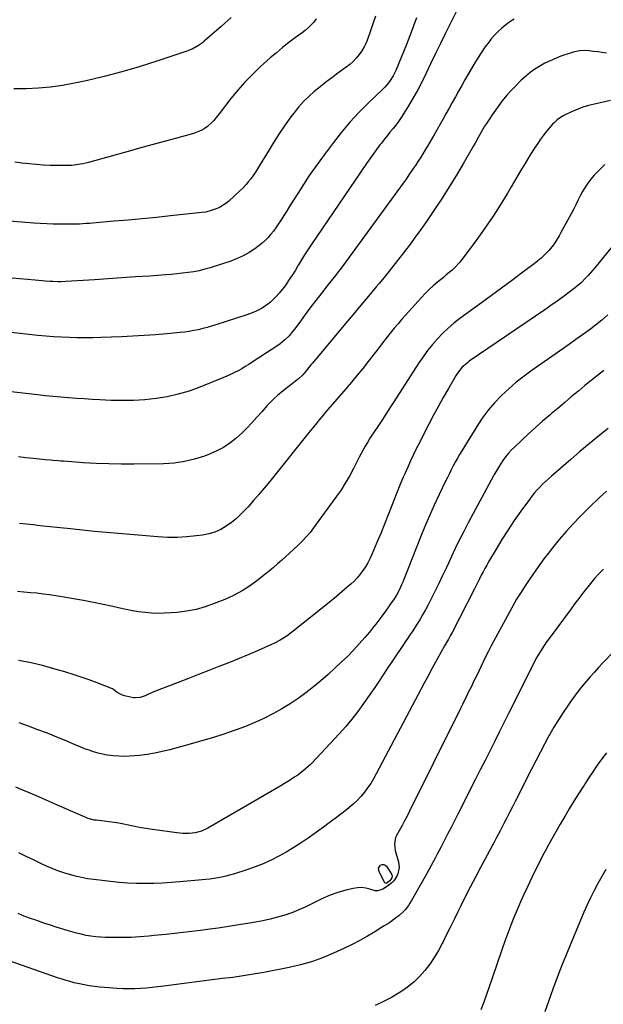
# Model space of a CAD drawing. Units: inches. Extents: x 1911094 to 1916431, y 453638 to 459080.
# Drawn here: x 1915081 to 1915465, y 456344 to 456993 of the extents above; entities that cross this region are included whole.
import ezdxf

# ---------------------------------------------------------------- set-up
doc = ezdxf.new("R2010")
doc.units = ezdxf.units.IN
doc.header["$MEASUREMENT"] = 0
doc.layers.add('7', color=7, linetype='Continuous')
doc.layers.add('8', color=7, linetype='Continuous')

msp = doc.modelspace()

# ---------------------------------------------------------------- linework, layer by layer
at = {"layer": '7', "color": 18}
for points in [[(1915315.14, 456995.14, 2006), (1915313.49, 456989.97, 2006), (1915311.74, 456984.84, 2006), (1915310.12, 456980.31, 2006), (1915308.98, 456977.53, 2006), (1915307.68, 456974.83, 2006), (1915306.13, 456972.27, 2006), (1915304.42, 456969.8, 2006), (1915302.5, 456967.49, 2006), (1915300.45, 456965.3, 2006), (1915298.23, 456963.29, 2006), (1915295.88, 456961.41, 2006), (1915290.41, 456957.41, 2006), (1915286.46, 456954.48, 2006), (1915282.54, 456951.5, 2006), (1915278.67, 456948.46, 2006), (1915274.83, 456945.39, 2006), (1915271.15, 456942.15, 2006), (1915267.65, 456938.74, 2006), (1915264.42, 456935.08, 2006), (1915261.37, 456931.24, 2006), (1915259.48, 456928.67, 2006), (1915255.69, 456923.37, 2006), (1915252.01, 456918, 2006), (1915248.48, 456912.52, 2006), (1915245.06, 456906.98, 2006), (1915238.82, 456896.58, 2006), (1915237.45, 456894.36, 2006), (1915236.03, 456892.17, 2006), (1915234.53, 456890.03, 2006), (1915233, 456887.93, 2006), (1915231.37, 456885.89, 2006), (1915229.68, 456883.91, 2006), (1915227.88, 456882.03, 2006), (1915226.02, 456880.21, 2006), (1915218.44, 456873.21, 2006), (1915216.56, 456871.65, 2006), (1915212.47, 456869.05, 2006), (1915210.26, 456868, 2006), (1915205.62, 456866.47, 2006), (1915203.23, 456865.97, 2006), (1915200.81, 456865.6, 2006), (1915180.04, 456863.38, 2006), (1915170.79, 456862.43, 2006), (1915161.54, 456861.52, 2006), (1915152.29, 456860.67, 2006), (1915143.03, 456859.87, 2006), (1915128.84, 456858.69, 2006), (1915126.67, 456858.52, 2006), (1915124.51, 456858.36, 2006), (1915120.17, 456858.09, 2006), (1915118, 456857.99, 2006), (1915113.66, 456857.89, 2006), (1915111.48, 456857.89, 2006), (1915107.21, 456857.95, 2006), (1915102.91, 456858.04, 2006), (1915098.6, 456858.19, 2006), (1915094.31, 456858.43, 2006), (1915090.01, 456858.73, 2006), (1915048.77, 456861.98, 2006)], [(1915369.88, 457001, 2002), (1915364.53, 456990.41, 2002), (1915361.2, 456983.76, 2002), (1915357.9, 456977.08, 2002), (1915354.67, 456970.38, 2002), (1915351.46, 456963.66, 2002), (1915348.54, 456957.46, 2002), (1915345.84, 456951.99, 2002), (1915343.03, 456946.57, 2002), (1915340.03, 456941.25, 2002), (1915336.92, 456936, 2002), (1915333.71, 456930.77, 2002), (1915332.06, 456928.22, 2002), (1915330.35, 456925.71, 2002), (1915328.53, 456923.27, 2002), (1915326.64, 456920.88, 2002), (1915324.71, 456918.52, 2002), (1915322.8, 456916.15, 2002), (1915320.9, 456913.77, 2002), (1915319.02, 456911.37, 2002), (1915318.12, 456910.2, 2002), (1915315.82, 456907.2, 2002), (1915313.56, 456904.16, 2002), (1915311.37, 456901.08, 2002), (1915309.21, 456897.97, 2002), (1915272.75, 456844.3, 2002), (1915270.61, 456841.08, 2002), (1915268.5, 456837.83, 2002), (1915266.46, 456834.54, 2002), (1915264.46, 456831.22, 2002), (1915264.32, 456830.99, 2002), (1915262.39, 456827.79, 2002), (1915260.42, 456824.61, 2002), (1915258.38, 456821.48, 2002), (1915255.67, 456817.46, 2002), (1915253.78, 456814.91, 2002), (1915251.78, 456812.46, 2002), (1915249.61, 456810.16, 2002), (1915247.33, 456807.95, 2002), (1915245.95, 456806.7, 2002), (1915244.23, 456805.27, 2002), (1915240.56, 456802.73, 2002), (1915236.59, 456800.64, 2002), (1915234.54, 456799.73, 2002), (1915230.33, 456798.19, 2002), (1915210.01, 456791.71, 2002), (1915207.13, 456790.82, 2002), (1915204.23, 456789.98, 2002), (1915201.31, 456789.2, 2002), (1915198.39, 456788.47, 2002), (1915195.44, 456787.83, 2002), (1915192.48, 456787.28, 2002), (1915189.49, 456786.86, 2002), (1915186.5, 456786.53, 2002), (1915177.63, 456785.73, 2002), (1915170.18, 456785.12, 2002), (1915162.73, 456784.59, 2002), (1915155.27, 456784.17, 2002), (1915147.81, 456783.82, 2002), (1915134.17, 456783.3, 2002), (1915129, 456783.16, 2002), (1915123.82, 456783.08, 2002), (1915118.64, 456783.11, 2002), (1915113.47, 456783.22, 2002), (1915108.29, 456783.44, 2002), (1915103.13, 456783.74, 2002), (1915097.97, 456784.17, 2002), (1915092.82, 456784.67, 2002), (1915053.32, 456789.06, 2002)], [(1915342.08, 456993.88, 2004), (1915340, 456987.98, 2004), (1915337.79, 456982.14, 2004), (1915335.49, 456976.32, 2004), (1915328.48, 456959.16, 2004), (1915327.72, 456957.46, 2004), (1915326.88, 456955.8, 2004), (1915324.89, 456952.65, 2004), (1915323.76, 456951.16, 2004), (1915321.32, 456948.34, 2004), (1915320.01, 456947.01, 2004), (1915310.27, 456937.65, 2004), (1915304.21, 456931.53, 2004), (1915298.36, 456925.22, 2004), (1915292.83, 456918.64, 2004), (1915287.52, 456911.86, 2004), (1915279.69, 456901.36, 2004), (1915275.57, 456895.7, 2004), (1915271.55, 456889.96, 2004), (1915267.68, 456884.13, 2004), (1915263.9, 456878.23, 2004), (1915259.87, 456871.74, 2004), (1915258.18, 456869.04, 2004), (1915256.48, 456866.34, 2004), (1915254.78, 456863.65, 2004), (1915253.06, 456860.96, 2004), (1915252.55, 456860.16, 2004), (1915251.06, 456857.9, 2004), (1915249.52, 456855.67, 2004), (1915247.91, 456853.49, 2004), (1915246.25, 456851.34, 2004), (1915244.49, 456849.29, 2004), (1915242.62, 456847.35, 2004), (1915240.6, 456845.57, 2004), (1915238.49, 456843.9, 2004), (1915235.6, 456841.8, 2004), (1915231.87, 456839.35, 2004), (1915228.01, 456837.14, 2004), (1915223.96, 456835.31, 2004), (1915219.78, 456833.72, 2004), (1915206.28, 456829.31, 2004), (1915202.7, 456828.25, 2004), (1915199.09, 456827.33, 2004), (1915195.44, 456826.61, 2004), (1915191.75, 456826.04, 2004), (1915188.04, 456825.6, 2004), (1915184.32, 456825.2, 2004), (1915180.6, 456824.86, 2004), (1915176.87, 456824.57, 2004), (1915166.21, 456823.82, 2004), (1915157.15, 456823.19, 2004), (1915148.08, 456822.57, 2004), (1915139.02, 456821.98, 2004), (1915129.95, 456821.39, 2004), (1915111.23, 456820.21, 2004), (1915107.8, 456820.06, 2004), (1915106.08, 456820.05, 2004), (1915102.64, 456820.12, 2004), (1915100.92, 456820.21, 2004), (1915097.49, 456820.47, 2004), (1915090.88, 456821.09, 2004), (1915085.85, 456821.55, 2004), (1915080.83, 456821.99, 2004), (1915075.81, 456822.41, 2004)], [(1915276.13, 456993.24, 2008), (1915274.52, 456991.18, 2008), (1915272.74, 456989.25, 2008), (1915270.88, 456987.41, 2008), (1915268.89, 456985.71, 2008), (1915266.82, 456984.1, 2008), (1915262.44, 456980.91, 2008), (1915258.17, 456977.71, 2008), (1915253.97, 456974.42, 2008), (1915249.87, 456971, 2008), (1915245.84, 456967.5, 2008), (1915239.29, 456961.63, 2008), (1915234.11, 456956.72, 2008), (1915229.13, 456951.64, 2008), (1915224.43, 456946.29, 2008), (1915219.92, 456940.76, 2008), (1915213.6, 456932.56, 2008), (1915212.4, 456931, 2008), (1915211.18, 456929.46, 2008), (1915208.72, 456926.39, 2008), (1915207.41, 456924.94, 2008), (1915204.49, 456922.4, 2008), (1915202.25, 456920.93, 2008), (1915200.22, 456919.82, 2008), (1915195.97, 456918, 2008), (1915193.76, 456917.31, 2008), (1915183.43, 456914.52, 2008), (1915176.01, 456912.51, 2008), (1915168.6, 456910.49, 2008), (1915161.2, 456908.45, 2008), (1915153.79, 456906.4, 2008), (1915126.19, 456898.74, 2008), (1915122.44, 456897.82, 2008), (1915120.54, 456897.45, 2008), (1915116.72, 456896.87, 2008), (1915114.8, 456896.69, 2008), (1915110.94, 456896.57, 2008), (1915105.5, 456896.63, 2008), (1915100.85, 456896.74, 2008), (1915096.2, 456896.94, 2008), (1915091.56, 456897.28, 2008), (1915086.92, 456897.71, 2008), (1915082.27, 456898.23, 2008), (1915077.64, 456898.79, 2008)], [(1915467.4, 456970.73, 1998), (1915464.49, 456971.12, 1998), (1915461.57, 456971.5, 1998), (1915458.64, 456971.87, 1998), (1915454.29, 456972.36, 1998), (1915449.81, 456972.25, 1998), (1915445.42, 456971.37, 1998), (1915443.99, 456970.93, 1998), (1915437.28, 456968.62, 1998), (1915433.67, 456967.25, 1998), (1915430.13, 456965.74, 1998), (1915426.69, 456964.01, 1998), (1915423.32, 456962.15, 1998), (1915420.08, 456960.07, 1998), (1915416.95, 456957.84, 1998), (1915413.98, 456955.4, 1998), (1915411.12, 456952.82, 1998), (1915410.19, 456951.92, 1998), (1915407.29, 456949.01, 1998), (1915404.47, 456946.02, 1998), (1915401.77, 456942.93, 1998), (1915398.69, 456939.19, 1998), (1915396.4, 456936.23, 1998), (1915394.17, 456933.22, 1998), (1915392.03, 456930.15, 1998), (1915389.95, 456927.03, 1998), (1915388.2, 456924.31, 1998), (1915387.06, 456922.51, 1998), (1915385.96, 456920.69, 1998), (1915383.85, 456916.99, 1998), (1915382.83, 456915.13, 1998), (1915380.75, 456911.41, 1998), (1915379.69, 456909.56, 1998), (1915372.95, 456897.86, 1998), (1915368.43, 456890.21, 1998), (1915363.8, 456882.63, 1998), (1915359.01, 456875.16, 1998), (1915354.11, 456867.75, 1998), (1915348.75, 456859.85, 1998), (1915345.1, 456854.56, 1998), (1915341.39, 456849.33, 1998), (1915337.57, 456844.15, 1998), (1915333.7, 456839.03, 1998), (1915329.75, 456833.96, 1998), (1915325.75, 456828.93, 1998), (1915321.7, 456823.95, 1998), (1915317.6, 456819, 1998), (1915315.68, 456816.71, 1998), (1915310.6, 456810.64, 1998), (1915305.51, 456804.57, 1998), (1915300.43, 456798.5, 1998), (1915295.34, 456792.43, 1998), (1915273.59, 456766.49, 1998), (1915272.53, 456765.21, 1998), (1915269.42, 456761.33, 1998), (1915267.35, 456758.74, 1998), (1915264.5, 456756.05, 1998), (1915254.24, 456748.08, 1998), (1915250.51, 456744.99, 1998), (1915248.73, 456743.36, 1998), (1915245.3, 456739.95, 1998), (1915243.63, 456738.19, 1998), (1915240.4, 456734.58, 1998), (1915237.09, 456730.75, 1998), (1915233.78, 456727.07, 1998), (1915230.36, 456723.5, 1998), (1915226.8, 456720.07, 1998), (1915223.15, 456716.73, 1998), (1915223.08, 456716.68, 1998), (1915219.17, 456713.62, 1998), (1915215.09, 456710.87, 1998), (1915210.73, 456708.58, 1998), (1915206.19, 456706.59, 1998), (1915202.53, 456705.21, 1998), (1915195.95, 456703.13, 1998), (1915189.29, 456701.51, 1998), (1915182.49, 456700.59, 1998), (1915175.6, 456700.14, 1998), (1915156.23, 456699.87, 1998), (1915147.87, 456699.86, 1998), (1915139.51, 456700, 1998), (1915131.16, 456700.34, 1998), (1915122.81, 456700.82, 1998), (1915109.54, 456701.76, 1998), (1915107.83, 456701.88, 1998), (1915106.12, 456702.01, 1998), (1915102.69, 456702.29, 1998), (1915100.97, 456702.43, 1998), (1915097.55, 456702.75, 1998), (1915095.84, 456702.92, 1998), (1915089.58, 456703.56, 1998), (1915084.75, 456704.09, 1998), (1915079.92, 456704.65, 1998)], [(1915470.07, 456939.58, 1996), (1915459.46, 456937.18, 1996), (1915455.59, 456936.17, 1996), (1915451.78, 456934.99, 1996), (1915448.05, 456933.57, 1996), (1915444.38, 456931.98, 1996), (1915439.72, 456929.77, 1996), (1915438.45, 456929.11, 1996), (1915434.89, 456926.76, 1996), (1915432.76, 456924.87, 1996), (1915431.77, 456923.84, 1996), (1915430.83, 456922.77, 1996), (1915428.13, 456919.51, 1996), (1915425.92, 456916.74, 1996), (1915423.79, 456913.91, 1996), (1915421.78, 456911, 1996), (1915419.84, 456908.04, 1996), (1915417.1, 456903.66, 1996), (1915413.88, 456898.44, 1996), (1915410.69, 456893.21, 1996), (1915407.56, 456887.94, 1996), (1915404.47, 456882.65, 1996), (1915401.82, 456878.07, 1996), (1915397.31, 456870.56, 1996), (1915392.63, 456863.16, 1996), (1915387.69, 456855.92, 1996), (1915382.59, 456848.8, 1996), (1915372.31, 456834.93, 1996), (1915370.77, 456832.99, 1996), (1915367.41, 456829.39, 1996), (1915365.58, 456827.72, 1996), (1915361.8, 456824.52, 1996), (1915359.89, 456822.94, 1996), (1915356.07, 456819.82, 1996), (1915353.26, 456817.41, 1996), (1915350.52, 456814.92, 1996), (1915347.91, 456812.31, 1996), (1915345.37, 456809.61, 1996), (1915332.62, 456795.4, 1996), (1915330, 456792.4, 1996), (1915327.43, 456789.35, 1996), (1915324.93, 456786.25, 1996), (1915322.5, 456783.09, 1996), (1915320.09, 456779.92, 1996), (1915317.66, 456776.75, 1996), (1915315.22, 456773.61, 1996), (1915312.75, 456770.47, 1996), (1915310.43, 456767.54, 1996), (1915306.77, 456762.96, 1996), (1915303.07, 456758.42, 1996), (1915299.32, 456753.93, 1996), (1915295.52, 456749.47, 1996), (1915283.72, 456735.76, 1996), (1915282.28, 456734.07, 1996), (1915280.85, 456732.38, 1996), (1915278.03, 456728.97, 1996), (1915276.63, 456727.25, 1996), (1915273.84, 456723.81, 1996), (1915272.45, 456722.08, 1996), (1915245.29, 456688.23, 1996), (1915241.86, 456684.04, 1996), (1915238.39, 456679.9, 1996), (1915234.84, 456675.81, 1996), (1915231.25, 456671.76, 1996), (1915229.74, 456670.09, 1996), (1915226.76, 456667.03, 1996), (1915223.64, 456664.13, 1996), (1915220.32, 456661.47, 1996), (1915216.86, 456658.97, 1996), (1915213.19, 456656.86, 1996), (1915209.39, 456655.12, 1996), (1915205.38, 456653.91, 1996), (1915201.23, 456653.07, 1996), (1915197.13, 456652.52, 1996), (1915190.83, 456651.89, 1996), (1915184.52, 456651.53, 1996), (1915178.2, 456651.58, 1996), (1915171.87, 456651.9, 1996), (1915145.86, 456654.07, 1996), (1915137.96, 456654.76, 1996), (1915130.06, 456655.5, 1996), (1915122.17, 456656.29, 1996), (1915114.28, 456657.12, 1996), (1915107.4, 456657.87, 1996), (1915102.95, 456658.36, 1996), (1915098.51, 456658.83, 1996), (1915094.07, 456659.3, 1996), (1915089.62, 456659.75, 1996), (1915085.18, 456660.2, 1996), (1915080.73, 456660.64, 1996)], [(1915466.26, 456897.25, 1994), (1915462.63, 456893.91, 1994), (1915459.25, 456890.26, 1994), (1915457.04, 456887.57, 1994), (1915455.05, 456884.96, 1994), (1915453.19, 456882.28, 1994), (1915451.52, 456879.46, 1994), (1915449.98, 456876.57, 1994), (1915448.52, 456873.62, 1994), (1915447.04, 456870.68, 1994), (1915445.52, 456867.76, 1994), (1915443.99, 456864.85, 1994), (1915439.55, 456856.54, 1994), (1915437.28, 456852.4, 1994), (1915436.11, 456850.34, 1994), (1915433.68, 456846.3, 1994), (1915432.34, 456844.37, 1994), (1915429.35, 456840.74, 1994), (1915428.51, 456839.84, 1994), (1915426.44, 456837.71, 1994), (1915424.29, 456835.66, 1994), (1915422.04, 456833.74, 1994), (1915419.7, 456831.89, 1994), (1915411.31, 456825.64, 1994), (1915404.72, 456820.74, 1994), (1915398.12, 456815.85, 1994), (1915391.51, 456810.97, 1994), (1915384.9, 456806.11, 1994), (1915370.74, 456795.72, 1994), (1915366.8, 456792.65, 1994), (1915363, 456789.42, 1994), (1915359.4, 456785.97, 1994), (1915355.93, 456782.37, 1994), (1915352.67, 456778.59, 1994), (1915349.53, 456774.7, 1994), (1915346.59, 456770.66, 1994), (1915343.78, 456766.52, 1994), (1915327.34, 456740.97, 1994), (1915324.69, 456736.87, 1994), (1915322.02, 456732.79, 1994), (1915319.32, 456728.72, 1994), (1915316.61, 456724.66, 1994), (1915314.28, 456721.2, 1994), (1915312.75, 456718.87, 1994), (1915311.25, 456716.51, 1994), (1915309.81, 456714.12, 1994), (1915308.4, 456711.71, 1994), (1915307.03, 456709.27, 1994), (1915305.69, 456706.82, 1994), (1915304.39, 456704.34, 1994), (1915303.11, 456701.86, 1994), (1915300.62, 456696.92, 1994), (1915298.01, 456692.03, 1994), (1915295.24, 456687.23, 1994), (1915292.23, 456682.57, 1994), (1915289.08, 456678.01, 1994), (1915274.39, 456657.8, 1994), (1915272.04, 456654.77, 1994), (1915269.59, 456651.85, 1994), (1915266.96, 456649.07, 1994), (1915264.22, 456646.4, 1994), (1915261.18, 456643.6, 1994), (1915258.56, 456641.22, 1994), (1915255.93, 456638.84, 1994), (1915253.3, 456636.46, 1994), (1915250.65, 456634.12, 1994), (1915247.97, 456631.8, 1994), (1915245.25, 456629.53, 1994), (1915242.51, 456627.28, 1994), (1915237.94, 456623.6, 1994), (1915232.75, 456619.79, 1994), (1915227.37, 456616.31, 1994), (1915221.69, 456613.33, 1994), (1915215.82, 456610.68, 1994), (1915208.93, 456607.93, 1994), (1915202.97, 456605.86, 1994), (1915196.92, 456604.14, 1994), (1915190.75, 456602.97, 1994), (1915184.49, 456602.15, 1994), (1915180.26, 456601.79, 1994), (1915176.05, 456601.56, 1994), (1915171.85, 456601.5, 1994), (1915167.65, 456601.7, 1994), (1915163.46, 456602.07, 1994), (1915159.28, 456602.63, 1994), (1915155.11, 456603.28, 1994), (1915150.96, 456604.06, 1994), (1915146.83, 456604.93, 1994), (1915142.19, 456605.97, 1994), (1915135.75, 456607.38, 1994), (1915129.29, 456608.72, 1994), (1915122.8, 456609.95, 1994), (1915116.31, 456611.13, 1994), (1915108.79, 456612.42, 1994), (1915104.6, 456613.1, 1994), (1915100.41, 456613.72, 1994), (1915096.21, 456614.25, 1994), (1915091.99, 456614.72, 1994), (1915087.78, 456615.13, 1994), (1915083.55, 456615.54, 1994), (1915079.33, 456615.93, 1994)], [(1915476.75, 456850.37, 1992), (1915459.67, 456829.27, 1992), (1915458.2, 456827.51, 1992), (1915455.18, 456824.07, 1992), (1915453.62, 456822.39, 1992), (1915450.34, 456819.2, 1992), (1915448.61, 456817.71, 1992), (1915446.83, 456816.27, 1992), (1915442.64, 456813.06, 1992), (1915438.71, 456810.09, 1992), (1915434.74, 456807.17, 1992), (1915430.73, 456804.32, 1992), (1915426.68, 456801.51, 1992), (1915376.95, 456767.64, 1992), (1915375.67, 456766.7, 1992), (1915372.14, 456763.53, 1992), (1915369.19, 456759.8, 1992), (1915368.34, 456758.46, 1992), (1915363.18, 456749.65, 1992), (1915359.84, 456743.84, 1992), (1915356.57, 456738, 1992), (1915353.4, 456732.1, 1992), (1915350.29, 456726.17, 1992), (1915346.39, 456718.56, 1992), (1915344.3, 456714.43, 1992), (1915342.25, 456710.29, 1992), (1915340.25, 456706.12, 1992), (1915338.28, 456701.93, 1992), (1915336.38, 456697.82, 1992), (1915334.44, 456693.52, 1992), (1915333.5, 456691.36, 1992), (1915331.66, 456687.01, 1992), (1915330.77, 456684.83, 1992), (1915329.04, 456680.44, 1992), (1915326, 456672.54, 1992), (1915323.6, 456666.41, 1992), (1915321.15, 456660.29, 1992), (1915318.63, 456654.2, 1992), (1915316.07, 456648.13, 1992), (1915312.7, 456640.27, 1992), (1915311.42, 456637.52, 1992), (1915310.04, 456634.84, 1992), (1915308.51, 456632.24, 1992), (1915306.86, 456629.7, 1992), (1915305.05, 456627.28, 1992), (1915303.13, 456624.96, 1992), (1915301.05, 456622.79, 1992), (1915298.85, 456620.72, 1992), (1915296.51, 456618.67, 1992), (1915293.04, 456615.67, 1992), (1915289.55, 456612.7, 1992), (1915286.01, 456609.79, 1992), (1915282.44, 456606.91, 1992), (1915260.87, 456589.73, 1992), (1915259.22, 456588.45, 1992), (1915257.54, 456587.22, 1992), (1915254.07, 456584.9, 1992), (1915252.28, 456583.82, 1992), (1915248.6, 456581.87, 1992), (1915246.72, 456580.98, 1992), (1915237.94, 456577.12, 1992), (1915231.63, 456574.4, 1992), (1915225.29, 456571.73, 1992), (1915218.91, 456569.15, 1992), (1915212.51, 456566.63, 1992), (1915211.97, 456566.43, 1992), (1915205.28, 456563.84, 1992), (1915198.59, 456561.26, 1992), (1915191.91, 456558.66, 1992), (1915185.22, 456556.06, 1992), (1915169.61, 456549.97, 1992), (1915165.98, 456548.42, 1992), (1915163.46, 456547.22, 1992), (1915160.2, 456546.07, 1992), (1915156.83, 456545.78, 1992), (1915155.69, 456545.93, 1992), (1915149.72, 456547.16, 1992), (1915148.47, 456547.51, 1992), (1915145.08, 456549.31, 1992), (1915142.46, 456551.37, 1992), (1915141.85, 456551.7, 1992), (1915131.81, 456555.63, 1992), (1915126.55, 456557.62, 1992), (1915121.26, 456559.51, 1992), (1915115.93, 456561.27, 1992), (1915110.56, 456562.94, 1992), (1915104.9, 456564.62, 1992), (1915096.64, 456566.88, 1992), (1915088.32, 456568.89, 1992), (1915079.93, 456570.52, 1992)], [(1915465.66, 456761.53, 1988), (1915461.48, 456758.24, 1988), (1915457.32, 456754.92, 1988), (1915453.18, 456751.57, 1988), (1915449.07, 456748.19, 1988), (1915448.53, 456747.74, 1988), (1915444.17, 456744.11, 1988), (1915439.82, 456740.48, 1988), (1915435.48, 456736.83, 1988), (1915431.15, 456733.17, 1988), (1915429.92, 456732.13, 1988), (1915425.24, 456728.11, 1988), (1915420.6, 456724.03, 1988), (1915416.03, 456719.87, 1988), (1915411.5, 456715.67, 1988), (1915406.93, 456711.36, 1988), (1915404.8, 456709.21, 1988), (1915402.77, 456706.98, 1988), (1915400.88, 456704.62, 1988), (1915399.1, 456702.18, 1988), (1915396.75, 456698.73, 1988), (1915394.78, 456695.5, 1988), (1915393.43, 456693.01, 1988), (1915392.98, 456692.18, 1988), (1915376.28, 456661.15, 1988), (1915372.84, 456654.6, 1988), (1915369.49, 456648, 1988), (1915366.28, 456641.34, 1988), (1915363.15, 456634.63, 1988), (1915361.86, 456631.78, 1988), (1915359.41, 456626.48, 1988), (1915356.91, 456621.2, 1988), (1915354.34, 456615.96, 1988), (1915351.72, 456610.75, 1988), (1915349.87, 456607.13, 1988), (1915348.08, 456603.77, 1988), (1915346.23, 456600.45, 1988), (1915344.27, 456597.19, 1988), (1915342.25, 456593.96, 1988), (1915339.67, 456590, 1988), (1915338.08, 456587.59, 1988), (1915336.45, 456585.21, 1988), (1915334.82, 456582.84, 1988), (1915334.01, 456581.64, 1988), (1915333.21, 456580.44, 1988), (1915321.85, 456563.36, 1988), (1915318.27, 456558.01, 1988), (1915314.67, 456552.68, 1988), (1915311.03, 456547.37, 1988), (1915307.37, 456542.07, 1988), (1915303.58, 456536.88, 1988), (1915299.66, 456531.79, 1988), (1915295.52, 456526.88, 1988), (1915291.24, 456522.09, 1988), (1915273.48, 456503.03, 1988), (1915272.4, 456501.9, 1988), (1915268.94, 456498.74, 1988), (1915265.23, 456495.88, 1988), (1915263.95, 456494.99, 1988), (1915262.04, 456493.69, 1988), (1915259.77, 456492.19, 1988), (1915257.49, 456490.72, 1988), (1915255.18, 456489.3, 1988), (1915252.84, 456487.91, 1988), (1915204.62, 456459.92, 1988), (1915200.64, 456458.02, 1988), (1915196.41, 456456.79, 1988), (1915192.39, 456456.42, 1988), (1915188.34, 456456.42, 1988), (1915184.31, 456456.79, 1988), (1915168.16, 456458.99, 1988), (1915163.93, 456459.63, 1988), (1915159.7, 456460.34, 1988), (1915155.5, 456461.17, 1988), (1915151.31, 456462.07, 1988), (1915149.33, 456462.52, 1988), (1915146.13, 456463.19, 1988), (1915142.92, 456463.78, 1988), (1915139.68, 456464.24, 1988), (1915136.43, 456464.62, 1988), (1915131.35, 456465.13, 1988), (1915129.92, 456465.3, 1988), (1915125.77, 456466.42, 1988), (1915105.77, 456475.07, 1988), (1915099.74, 456477.68, 1988), (1915093.71, 456480.3, 1988), (1915087.68, 456482.92, 1988), (1915081.65, 456485.54, 1988), (1915078.18, 456487.05, 1988)], [(1915468.4, 456723.38, 1986), (1915462.18, 456718.35, 1986), (1915455.99, 456713.27, 1986), (1915449.86, 456708.13, 1986), (1915443.77, 456702.94, 1986), (1915431.02, 456691.95, 1986), (1915429.04, 456690.2, 1986), (1915427.09, 456688.41, 1986), (1915425.19, 456686.57, 1986), (1915423.32, 456684.69, 1986), (1915421.52, 456682.75, 1986), (1915419.78, 456680.76, 1986), (1915418.13, 456678.7, 1986), (1915416.53, 456676.59, 1986), (1915410.88, 456668.77, 1986), (1915406.61, 456662.69, 1986), (1915402.46, 456656.54, 1986), (1915398.49, 456650.26, 1986), (1915394.64, 456643.91, 1986), (1915389.66, 456635.42, 1986), (1915388.42, 456633.24, 1986), (1915387.19, 456631.04, 1986), (1915386.01, 456628.83, 1986), (1915384.86, 456626.6, 1986), (1915383.73, 456624.36, 1986), (1915382.59, 456622.12, 1986), (1915381.45, 456619.88, 1986), (1915380.31, 456617.65, 1986), (1915365.58, 456588.98, 1986), (1915364.4, 456586.72, 1986), (1915363.19, 456584.47, 1986), (1915361.34, 456581.12, 1986), (1915360.72, 456580.01, 1986), (1915355.8, 456571.22, 1986), (1915354.71, 456569.26, 1986), (1915353.63, 456567.31, 1986), (1915351.48, 456563.39, 1986), (1915350.42, 456561.42, 1986), (1915348.31, 456557.48, 1986), (1915347.26, 456555.51, 1986), (1915315.66, 456495.69, 1986), (1915313.9, 456492.56, 1986), (1915312.03, 456489.5, 1986), (1915310, 456486.54, 1986), (1915307.86, 456483.65, 1986), (1915305.55, 456480.91, 1986), (1915303.12, 456478.28, 1986), (1915300.52, 456475.82, 1986), (1915297.8, 456473.49, 1986), (1915296, 456472.05, 1986), (1915292.27, 456469.12, 1986), (1915288.51, 456466.23, 1986), (1915284.7, 456463.4, 1986), (1915280.85, 456460.61, 1986), (1915270.79, 456453.44, 1986), (1915266.09, 456450.22, 1986), (1915261.31, 456447.13, 1986), (1915256.41, 456444.22, 1986), (1915251.44, 456441.43, 1986), (1915246.35, 456438.88, 1986), (1915241.18, 456436.52, 1986), (1915235.88, 456434.46, 1986), (1915230.51, 456432.58, 1986), (1915221.54, 456429.74, 1986), (1915219.02, 456428.99, 1986), (1915216.48, 456428.32, 1986), (1915213.91, 456427.75, 1986), (1915211.32, 456427.25, 1986), (1915208.72, 456426.83, 1986), (1915206.12, 456426.45, 1986), (1915203.5, 456426.14, 1986), (1915200.88, 456425.87, 1986), (1915186.22, 456424.55, 1986), (1915180.52, 456424.11, 1986), (1915174.81, 456423.77, 1986), (1915169.1, 456423.58, 1986), (1915163.38, 456423.49, 1986), (1915157.67, 456423.57, 1986), (1915151.96, 456423.79, 1986), (1915146.27, 456424.22, 1986), (1915140.58, 456424.79, 1986), (1915129.56, 456426.09, 1986), (1915125.54, 456426.67, 1986), (1915121.55, 456427.38, 1986), (1915117.6, 456428.29, 1986), (1915113.67, 456429.33, 1986), (1915109.8, 456430.55, 1986), (1915105.96, 456431.89, 1986), (1915102.19, 456433.39, 1986), (1915098.47, 456435, 1986), (1915094.62, 456436.77, 1986), (1915089.8, 456439.02, 1986), (1915084.99, 456441.31, 1986), (1915080.22, 456443.64, 1986)], [(1915467.37, 456681.97, 1984), (1915465.02, 456679.88, 1984), (1915462.71, 456677.76, 1984), (1915460.43, 456675.6, 1984), (1915458.18, 456673.4, 1984), (1915450.25, 456665.54, 1984), (1915445.41, 456660.55, 1984), (1915440.71, 456655.46, 1984), (1915436.21, 456650.18, 1984), (1915431.84, 456644.79, 1984), (1915428.82, 456640.91, 1984), (1915426.1, 456637.34, 1984), (1915423.43, 456633.74, 1984), (1915420.84, 456630.08, 1984), (1915418.29, 456626.39, 1984), (1915416.88, 456624.29, 1984), (1915415.1, 456621.61, 1984), (1915413.33, 456618.92, 1984), (1915411.58, 456616.21, 1984), (1915409.85, 456613.5, 1984), (1915408.16, 456610.76, 1984), (1915406.51, 456608, 1984), (1915404.91, 456605.2, 1984), (1915403.35, 456602.38, 1984), (1915392.86, 456582.93, 1984), (1915391.16, 456579.73, 1984), (1915389.5, 456576.51, 1984), (1915387.89, 456573.27, 1984), (1915386.31, 456570.02, 1984), (1915384.75, 456566.75, 1984), (1915383.18, 456563.49, 1984), (1915381.62, 456560.22, 1984), (1915380.05, 456556.96, 1984), (1915378.52, 456553.8, 1984), (1915377.31, 456551.31, 1984), (1915376.1, 456548.82, 1984), (1915374.88, 456546.34, 1984), (1915373.65, 456543.86, 1984), (1915372.42, 456541.38, 1984), (1915371.19, 456538.9, 1984), (1915369.96, 456536.43, 1984), (1915368.73, 456533.95, 1984), (1915337.56, 456471.1, 1984), (1915335.97, 456467.96, 1984), (1915334.36, 456464.83, 1984), (1915332.7, 456461.73, 1984), (1915331, 456458.64, 1984), (1915329, 456455.05, 1984), (1915328.41, 456453.74, 1984), (1915327.68, 456449.56, 1984), (1915328.23, 456445.22, 1984), (1915328.57, 456443.8, 1984), (1915330.25, 456437.76, 1984), (1915330.7, 456433.96, 1984), (1915329.87, 456429.94, 1984), (1915329.13, 456428.29, 1984), (1915327.15, 456425.32, 1984), (1915325.9, 456424, 1984), (1915323.06, 456421.69, 1984), (1915319.99, 456419.71, 1984), (1915316.73, 456418.69, 1984), (1915315.05, 456418.75, 1984), (1915311.43, 456419.76, 1984), (1915308.74, 456420.44, 1984), (1915306.02, 456420.8, 1984), (1915303.29, 456420.69, 1984), (1915300.54, 456420.26, 1984), (1915295.52, 456419.01, 1984), (1915290.33, 456417.51, 1984), (1915285.23, 456415.76, 1984), (1915280.28, 456413.63, 1984), (1915275.43, 456411.24, 1984), (1915273.73, 456410.33, 1984), (1915269.28, 456408.09, 1984), (1915264.76, 456406.03, 1984), (1915260.13, 456404.22, 1984), (1915255.42, 456402.59, 1984), (1915250.64, 456401.2, 1984), (1915245.82, 456399.94, 1984), (1915240.95, 456398.88, 1984), (1915236.06, 456397.96, 1984), (1915232.13, 456397.32, 1984), (1915225.23, 456396.21, 1984), (1915218.33, 456395.15, 1984), (1915211.42, 456394.16, 1984), (1915204.51, 456393.22, 1984), (1915199.89, 456392.61, 1984), (1915192.28, 456391.65, 1984), (1915184.67, 456390.74, 1984), (1915177.05, 456389.91, 1984), (1915169.42, 456389.13, 1984), (1915165.79, 456388.77, 1984), (1915159.97, 456388.31, 1984), (1915154.15, 456387.98, 1984), (1915148.32, 456387.85, 1984), (1915142.48, 456387.85, 1984), (1915137.24, 456387.95, 1984), (1915134.03, 456388.09, 1984), (1915130.84, 456388.35, 1984), (1915127.66, 456388.78, 1984), (1915124.49, 456389.33, 1984), (1915121.35, 456390.01, 1984), (1915118.22, 456390.76, 1984), (1915115.12, 456391.61, 1984), (1915112.04, 456392.53, 1984), (1915104.89, 456394.77, 1984), (1915101.15, 456395.97, 1984), (1915097.43, 456397.2, 1984), (1915093.71, 456398.46, 1984), (1915090.01, 456399.76, 1984), (1915088.46, 456400.31, 1984), (1915085.55, 456401.39, 1984), (1915082.66, 456402.51, 1984), (1915079.8, 456403.71, 1984)], [(1915465.27, 456630.56, 1982), (1915462.37, 456627.52, 1982), (1915459.54, 456624.42, 1982), (1915456.81, 456621.23, 1982), (1915454.17, 456617.97, 1982), (1915451.59, 456614.65, 1982), (1915449.03, 456611.31, 1982), (1915446.5, 456607.95, 1982), (1915443.99, 456604.57, 1982), (1915429.58, 456584.97, 1982), (1915427.92, 456582.65, 1982), (1915426.3, 456580.3, 1982), (1915424.75, 456577.9, 1982), (1915423.24, 456575.47, 1982), (1915421.52, 456572.62, 1982), (1915419.24, 456568.44, 1982), (1915417.65, 456565.24, 1982), (1915417.12, 456564.17, 1982), (1915405.99, 456541.8, 1982), (1915402.89, 456535.59, 1982), (1915399.79, 456529.37, 1982), (1915396.69, 456523.16, 1982), (1915393.58, 456516.95, 1982), (1915390.47, 456510.74, 1982), (1915387.35, 456504.54, 1982), (1915384.22, 456498.34, 1982), (1915381.08, 456492.14, 1982), (1915369.43, 456469.17, 1982), (1915367.17, 456464.75, 1982), (1915364.91, 456460.33, 1982), (1915362.63, 456455.93, 1982), (1915360.34, 456451.53, 1982), (1915358.32, 456447.66, 1982), (1915357.04, 456445.2, 1982), (1915355.75, 456442.74, 1982), (1915354.46, 456440.27, 1982), (1915353.17, 456437.81, 1982), (1915351.87, 456435.35, 1982), (1915350.55, 456432.91, 1982), (1915349.2, 456430.47, 1982), (1915347.84, 456428.05, 1982), (1915338.79, 456412.2, 1982), (1915337.84, 456410.63, 1982), (1915336.84, 456409.1, 1982), (1915334.62, 456406.19, 1982), (1915333.4, 456404.82, 1982), (1915330.73, 456402.33, 1982), (1915328.42, 456400.57, 1982), (1915324.52, 456397.86, 1982), (1915322.53, 456396.56, 1982), (1915320.52, 456395.29, 1982), (1915314.81, 456391.75, 1982), (1915309.88, 456388.82, 1982), (1915304.88, 456386.01, 1982), (1915299.8, 456383.38, 1982), (1915294.64, 456380.87, 1982), (1915287.4, 456377.5, 1982), (1915280.31, 456374.51, 1982), (1915273.1, 456371.89, 1982), (1915265.72, 456369.8, 1982), (1915258.22, 456368.08, 1982), (1915241.53, 456364.9, 1982), (1915234.79, 456363.69, 1982), (1915228.04, 456362.58, 1982), (1915221.26, 456361.63, 1982), (1915214.46, 456360.78, 1982), (1915207.66, 456359.99, 1982), (1915200.86, 456359.16, 1982), (1915194.06, 456358.29, 1982), (1915187.27, 456357.4, 1982), (1915175.66, 456355.83, 1982), (1915171.84, 456355.35, 1982), (1915168.02, 456354.93, 1982), (1915164.18, 456354.59, 1982), (1915160.35, 456354.3, 1982), (1915156.51, 456354.13, 1982), (1915152.67, 456354.06, 1982), (1915148.83, 456354.15, 1982), (1915144.99, 456354.35, 1982), (1915136.71, 456354.95, 1982), (1915133.34, 456355.25, 1982), (1915129.98, 456355.64, 1982), (1915126.64, 456356.15, 1982), (1915123.31, 456356.73, 1982), (1915120.21, 456357.34, 1982), (1915116.68, 456358.11, 1982), (1915113.19, 456359.03, 1982), (1915111.45, 456359.54, 1982), (1915108.01, 456360.63, 1982), (1915106.29, 456361.2, 1982), (1915081.94, 456369.62, 1982), (1915072.47, 456373.01, 1982)], [(1915467.44, 456509.7, 1978), (1915464.31, 456505.59, 1978), (1915461.27, 456501.42, 1978), (1915458.34, 456497.18, 1978), (1915455.49, 456492.87, 1978), (1915452.14, 456487.64, 1978), (1915449, 456482.69, 1978), (1915445.89, 456477.73, 1978), (1915442.82, 456472.73, 1978), (1915439.79, 456467.72, 1978), (1915436.82, 456462.68, 1978), (1915433.89, 456457.6, 1978), (1915431.05, 456452.48, 1978), (1915428.25, 456447.34, 1978), (1915427.93, 456446.75, 1978), (1915425.06, 456441.27, 1978), (1915422.23, 456435.76, 1978), (1915419.49, 456430.21, 1978), (1915416.8, 456424.63, 1978), (1915415.25, 456421.38, 1978), (1915412.93, 456416.35, 1978), (1915410.65, 456411.31, 1978), (1915408.46, 456406.22, 1978), (1915406.32, 456401.12, 1978), (1915404.28, 456395.97, 1978), (1915402.29, 456390.81, 1978), (1915400.41, 456385.6, 1978), (1915398.58, 456380.38, 1978), (1915391.8, 456360.37, 1978), (1915390.06, 456355.33, 1978), (1915388.29, 456350.3, 1978), (1915386.45, 456345.29, 1978), (1915384.58, 456340.29, 1978)], [(1915326.13, 456428.51, 1986), (1915326, 456427.3, 1986), (1915324.65, 456425.21, 1986), (1915323.17, 456424.08, 1986), (1915322.66, 456423.79, 1986), (1915321.76, 456423.7, 1986), (1915321.39, 456423.93, 1986), (1915321.07, 456424.28, 1986), (1915317.5, 456431.13, 1986), (1915317.19, 456433.53, 1986), (1915318.49, 456435.56, 1986), (1915319.59, 456435.99, 1986), (1915320.62, 456436.07, 1986), (1915321.56, 456435.63, 1986), (1915322.44, 456434.85, 1986), (1915325.73, 456429.65, 1986), (1915326.13, 456428.51, 1986)], [(1915466.85, 456432.67, 1976), (1915464.2, 456428.11, 1976), (1915461.63, 456423.51, 1976), (1915459.18, 456418.84, 1976), (1915456.82, 456414.12, 1976), (1915454.61, 456409.33, 1976), (1915452.5, 456404.5, 1976), (1915440.78, 456376.57, 1976), (1915437.73, 456369.07, 1976), (1915434.77, 456361.53, 1976), (1915431.96, 456353.93, 1976), (1915429.26, 456346.3, 1976), (1915426.74, 456338.95, 1976)]]:
    msp.add_polyline3d(points, dxfattribs=at)
at = {"layer": '8', "color": 18}
for points in [[(1915406.45, 456993.04, 2000), (1915403.65, 456991.24, 2000), (1915400.93, 456989.33, 2000), (1915398.35, 456987.23, 2000), (1915395.89, 456985.01, 2000), (1915393.61, 456982.6, 2000), (1915391.46, 456980.07, 2000), (1915390, 456978.21, 2000), (1915387.29, 456974.61, 2000), (1915384.69, 456970.92, 2000), (1915382.26, 456967.13, 2000), (1915379.93, 456963.26, 2000), (1915376.21, 456956.76, 2000), (1915374.1, 456953.03, 2000), (1915371.99, 456949.3, 2000), (1915369.9, 456945.57, 2000), (1915367.81, 456941.82, 2000), (1915365.73, 456938.08, 2000), (1915363.65, 456934.34, 2000), (1915361.54, 456930.61, 2000), (1915359.43, 456926.88, 2000), (1915353.97, 456917.31, 2000), (1915352.48, 456914.7, 2000), (1915350.97, 456912.09, 2000), (1915349.44, 456909.5, 2000), (1915347.91, 456906.91, 2000), (1915346.35, 456904.33, 2000), (1915344.76, 456901.78, 2000), (1915343.13, 456899.25, 2000), (1915341.48, 456896.74, 2000), (1915341.05, 456896.11, 2000), (1915339.15, 456893.31, 2000), (1915337.23, 456890.52, 2000), (1915335.27, 456887.75, 2000), (1915333.3, 456885, 2000), (1915296.11, 456833.74, 2000), (1915294.32, 456831.31, 2000), (1915292.52, 456828.91, 2000), (1915290.68, 456826.54, 2000), (1915288.82, 456824.18, 2000), (1915286.94, 456821.83, 2000), (1915285.07, 456819.47, 2000), (1915283.21, 456817.11, 2000), (1915281.36, 456814.74, 2000), (1915278.27, 456810.77, 2000), (1915275.09, 456806.66, 2000), (1915271.95, 456802.53, 2000), (1915268.84, 456798.36, 2000), (1915265.75, 456794.18, 2000), (1915261.94, 456788.96, 2000), (1915260.75, 456787.41, 2000), (1915258.21, 456784.43, 2000), (1915255.44, 456781.67, 2000), (1915252.41, 456779.2, 2000), (1915250.81, 456778.07, 2000), (1915234.02, 456767.06, 2000), (1915231.71, 456765.58, 2000), (1915229.37, 456764.14, 2000), (1915227, 456762.76, 2000), (1915224.61, 456761.42, 2000), (1915222.17, 456760.15, 2000), (1915219.71, 456758.93, 2000), (1915217.22, 456757.81, 2000), (1915214.69, 456756.74, 2000), (1915199.36, 456750.56, 2000), (1915192.36, 456748.04, 2000), (1915185.26, 456745.89, 2000), (1915178.01, 456744.29, 2000), (1915170.68, 456743.05, 2000), (1915163.26, 456742.3, 2000), (1915155.83, 456741.8, 2000), (1915148.38, 456741.71, 2000), (1915140.93, 456741.88, 2000), (1915133.65, 456742.25, 2000), (1915128.49, 456742.53, 2000), (1915123.33, 456742.83, 2000), (1915118.17, 456743.18, 2000), (1915113.01, 456743.55, 2000), (1915107.86, 456743.97, 2000), (1915102.71, 456744.43, 2000), (1915097.57, 456744.95, 2000), (1915092.43, 456745.5, 2000), (1915053.96, 456749.86, 2000)], [(1915220.03, 456994.15, 2010), (1915213.43, 456988.18, 2010), (1915202.33, 456978.58, 2010), (1915201.11, 456977.58, 2010), (1915198.57, 456975.74, 2010), (1915194.47, 456973.42, 2010), (1915193.03, 456972.81, 2010), (1915191.56, 456972.27, 2010), (1915171.03, 456965.37, 2010), (1915159.55, 456961.73, 2010), (1915148.01, 456958.33, 2010), (1915136.37, 456955.31, 2010), (1915124.65, 456952.53, 2010), (1915116.82, 456950.81, 2010), (1915108.94, 456949.34, 2010), (1915101.03, 456948.19, 2010), (1915093.06, 456947.54, 2010), (1915085.05, 456947.21, 2010), (1915077.01, 456947.13, 2010)], [(1915468.33, 456798.16, 1990), (1915464.23, 456794.77, 1990), (1915460.08, 456791.44, 1990), (1915455.85, 456788.21, 1990), (1915451.57, 456785.05, 1990), (1915447.24, 456781.94, 1990), (1915442.9, 456778.86, 1990), (1915438.55, 456775.79, 1990), (1915434.19, 456772.74, 1990), (1915418.36, 456761.75, 1990), (1915413.07, 456757.87, 1990), (1915407.92, 456753.83, 1990), (1915402.97, 456749.53, 1990), (1915398.17, 456745.07, 1990), (1915393.66, 456740.32, 1990), (1915389.4, 456735.38, 1990), (1915385.52, 456730.13, 1990), (1915381.89, 456724.68, 1990), (1915371.98, 456708.55, 1990), (1915370.53, 456706.12, 1990), (1915369.11, 456703.68, 1990), (1915367.74, 456701.2, 1990), (1915366.41, 456698.71, 1990), (1915365.12, 456696.19, 1990), (1915363.85, 456693.67, 1990), (1915362.59, 456691.13, 1990), (1915361.36, 456688.59, 1990), (1915357.16, 456679.84, 1990), (1915353.91, 456672.89, 1990), (1915350.76, 456665.89, 1990), (1915347.77, 456658.82, 1990), (1915344.88, 456651.71, 1990), (1915333.87, 456623.73, 1990), (1915333.15, 456621.99, 1990), (1915332.4, 456620.25, 1990), (1915330.78, 456616.84, 1990), (1915328.96, 456613.53, 1990), (1915326.92, 456610.35, 1990), (1915326.15, 456609.25, 1990), (1915324.68, 456607.15, 1990), (1915323.2, 456605.06, 1990), (1915321.7, 456602.98, 1990), (1915319.3, 456599.68, 1990), (1915317.31, 456597.02, 1990), (1915315.28, 456594.39, 1990), (1915313.21, 456591.79, 1990), (1915311.11, 456589.22, 1990), (1915308.12, 456585.64, 1990), (1915304.42, 456581.37, 1990), (1915300.61, 456577.2, 1990), (1915296.65, 456573.18, 1990), (1915292.59, 456569.26, 1990), (1915288.61, 456565.56, 1990), (1915283.9, 456561.31, 1990), (1915279.12, 456557.14, 1990), (1915274.22, 456553.1, 1990), (1915269.25, 456549.15, 1990), (1915264.14, 456545.41, 1990), (1915258.91, 456541.85, 1990), (1915253.5, 456538.57, 1990), (1915247.97, 456535.46, 1990), (1915247.51, 456535.22, 1990), (1915241.6, 456532.27, 1990), (1915235.61, 456529.51, 1990), (1915229.5, 456527.02, 1990), (1915223.32, 456524.71, 1990), (1915222.16, 456524.31, 1990), (1915215.31, 456522.01, 1990), (1915208.43, 456519.79, 1990), (1915201.51, 456517.72, 1990), (1915194.56, 456515.74, 1990), (1915179.66, 456511.64, 1990), (1915174.71, 456510.41, 1990), (1915169.74, 456509.35, 1990), (1915164.71, 456508.54, 1990), (1915159.66, 456507.9, 1990), (1915156.59, 456507.59, 1990), (1915153.05, 456507.34, 1990), (1915149.51, 456507.24, 1990), (1915145.97, 456507.36, 1990), (1915142.43, 456507.63, 1990), (1915138.46, 456508.16, 1990), (1915135.42, 456508.71, 1990), (1915132.41, 456509.44, 1990), (1915129.43, 456510.29, 1990), (1915126.48, 456511.28, 1990), (1915123.56, 456512.32, 1990), (1915120.67, 456513.45, 1990), (1915117.8, 456514.64, 1990), (1915111.3, 456517.42, 1990), (1915105.17, 456519.98, 1990), (1915099.01, 456522.46, 1990), (1915092.8, 456524.82, 1990), (1915086.57, 456527.1, 1990), (1915080.34, 456529.31, 1990)], [(1915472.55, 456576.87, 1980), (1915464.97, 456568.86, 1980), (1915462.16, 456565.86, 1980), (1915459.39, 456562.83, 1980), (1915456.66, 456559.76, 1980), (1915453.96, 456556.65, 1980), (1915451.33, 456553.49, 1980), (1915448.77, 456550.29, 1980), (1915446.3, 456547.01, 1980), (1915443.89, 456543.68, 1980), (1915441.99, 456540.97, 1980), (1915438.76, 456536.2, 1980), (1915435.64, 456531.36, 1980), (1915432.69, 456526.42, 1980), (1915429.84, 456521.42, 1980), (1915429.45, 456520.71, 1980), (1915426.52, 456515.28, 1980), (1915423.61, 456509.84, 1980), (1915420.77, 456504.37, 1980), (1915417.95, 456498.88, 1980), (1915407.17, 456477.62, 1980), (1915405.31, 456473.97, 1980), (1915403.46, 456470.33, 1980), (1915401.6, 456466.69, 1980), (1915399.73, 456463.04, 1980), (1915397.5, 456458.69, 1980), (1915396, 456455.77, 1980), (1915394.48, 456452.85, 1980), (1915393.39, 456450.77, 1980), (1915392.08, 456448.3, 1980), (1915390.31, 456445.02, 1980), (1915384.33, 456433.94, 1980), (1915380.94, 456427.57, 1980), (1915377.59, 456421.16, 1980), (1915374.33, 456414.72, 1980), (1915371.11, 456408.25, 1980), (1915369.66, 456405.29, 1980), (1915367.13, 456400.13, 1980), (1915364.59, 456394.98, 1980), (1915362.04, 456389.83, 1980), (1915359.48, 456384.68, 1980), (1915359.11, 456383.94, 1980), (1915356.59, 456379.26, 1980), (1915353.87, 456374.71, 1980), (1915350.87, 456370.34, 1980), (1915347.66, 456366.1, 1980), (1915344.13, 456362.15, 1980), (1915340.37, 456358.47, 1980), (1915336.26, 456355.19, 1980), (1915331.91, 456352.17, 1980), (1915330.8, 456351.48, 1980), (1915325.65, 456348.46, 1980), (1915320.4, 456345.64, 1980), (1915315.01, 456343.11, 1980)]]:
    msp.add_polyline3d(points, dxfattribs=at)

doc.saveas('drawing.dxf')
